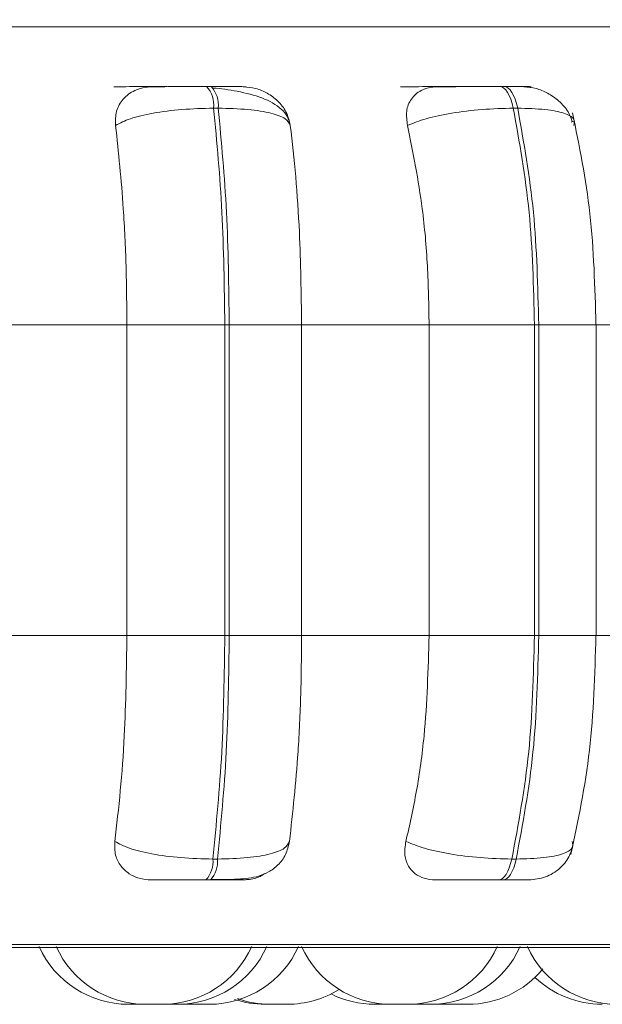
# Model space of a CAD drawing. Units: millimetres. Extents: x 900 to 1312, y 4 to 284.
# Drawn here: x 1070 to 1070, y 91 to 92 of the extents above; entities that cross this region are included whole.
import ezdxf

# ---------------------------------------------------------------- set-up
doc = ezdxf.new("R2010")
doc.units = ezdxf.units.MM
doc.header["$PDSIZE"] = -1
doc.layers.add('DIMENSIONS', color=252, linetype='Continuous')
doc.styles.get("Standard").update_dxf_attribs({"font": 'arial.ttf'})
doc.dimstyles.new('ISO-25 - ab', dxfattribs={"dimtxt": 3, "dimasz": 2.5, "dimexe": 1.25, "dimexo": 0.625, "dimtad": 1, "dimdec": 0, "dimlfac": 25, "dimrnd": 5, "dimzin": 1, "dimtxsty": 'Standard', "dimcen": 2.5, "dimadec": 0, "dimazin": 0, "dimtfac": 1, "dimtdec": 0, "dimtmove": 0, "dimatfit": 3, "dimfxl": 1, "dimlwd": 15, "dimlwe": 15, "dimarcsym": 0})

# ---------------------------------------------------------------- blocks, each defined once
blk = doc.blocks.new('*D32')
at = {"layer": 'Defpoints', "color": 0, "lineweight": 15, "transparency": 16777216}
for p in [(1067.75382, 131.4274), (1105.41298, 91.432), (1140.35137, 91.432)]:
    blk.add_point(p, dxfattribs=at)
at = {"layer": 'DIMENSIONS', "color": 0, "lineweight": 15, "transparency": 16777216}
for p, q in [((1068.37882, 131.4274), (1141.60137, 131.4274)), ((1140.35137, 128.9274), (1140.35137, 93.932)), ((1106.03798, 91.432), (1141.60137, 91.432))]:
    blk.add_line(p, q, dxfattribs=at)
for points in [[(1139.93471, 128.9274), (1140.76804, 128.9274), (1140.35137, 131.4274)], [(1139.93471, 93.932), (1140.76804, 93.932), (1140.35137, 91.432)]]:
    blk.add_solid(points, dxfattribs=at)
at = {"layer": 'DIMENSIONS', "color": 0, "lineweight": 15, "transparency": 16777216, "insert": (1137.80379, 111.4297), "char_height": 3, "attachment_point": 5, "rotation": 90}
blk.add_mtext('1000 [39,4"]', dxfattribs=at)

msp = doc.modelspace()

# ---------------------------------------------------------------- linework, layer by layer
at = {"color": 8, "linetype": 'Continuous', "lineweight": 15}
for p, q in [((1068.29602, 92.31182), (1071.20507, 92.31182)), ((1070.33799, 92.04357), (1070.38978, 92.04357)), ((1070.33799, 91.76357), (1070.38978, 91.76357)), ((1068.31267, 91.48525), (1071.18841, 91.48525))]:
    msp.add_line(p, q, dxfattribs=at)
at = {"color": 7, "linetype": 'Continuous', "lineweight": 15}
for p, q in [((1070.04322, 92.25803), (1070.03908, 92.25803)), ((1070.30694, 92.25803), (1070.303, 92.25803)), ((1070.04956, 92.23857), (1070.04543, 92.23857)), ((1070.31905, 92.23857), (1070.31511, 92.23857)), ((1070.37023, 92.22705), (1070.36717, 92.22599)), ((1069.84879, 92.04357), (1069.96737, 92.04357)), ((1069.96737, 92.04357), (1070.05544, 92.04357)), ((1069.96737, 91.76357), (1069.96737, 92.04357)), ((1070.05544, 91.76357), (1070.05544, 92.04357)), ((1070.05544, 92.04357), (1070.05947, 92.04357)), ((1070.05947, 92.04357), (1070.05947, 91.76357)), ((1070.05947, 92.04357), (1070.12461, 92.04357)), ((1070.12461, 92.04357), (1070.12461, 91.76357)), ((1070.12461, 92.04357), (1070.23935, 92.04357)), ((1070.23935, 92.04357), (1070.33416, 92.04357)), ((1070.23935, 91.76357), (1070.23935, 92.04357)), ((1070.33416, 91.76357), (1070.33416, 92.04357)), ((1070.33416, 92.04357), (1070.33799, 92.04357)), ((1070.33799, 92.04357), (1070.33799, 91.76357)), ((1070.38906, 92.04357), (1070.49647, 92.04357)), ((1070.38978, 91.76357), (1070.38978, 92.04357)), ((1069.84879, 91.76357), (1069.96737, 91.76357)), ((1069.96737, 91.76357), (1070.05544, 91.76357)), ((1070.05544, 91.76357), (1070.05947, 91.76357)), ((1070.05947, 91.76357), (1070.12461, 91.76357)), ((1070.12461, 91.76357), (1070.23935, 91.76357)), ((1070.23935, 91.76357), (1070.33416, 91.76357)), ((1070.33416, 91.76357), (1070.33799, 91.76357)), ((1070.38906, 91.76357), (1070.49647, 91.76357)), ((1070.04472, 91.56238), (1070.04887, 91.56238)), ((1070.31378, 91.56238), (1070.31772, 91.56238)), ((1070.03845, 91.54354), (1070.0426, 91.54354)), ((1070.30181, 91.54354), (1070.30575, 91.54354)), ((1068.32254, 91.48258), (1071.17854, 91.48258)), ((1069.98392, 91.43154), (1069.96874, 91.43154)), ((1069.98392, 91.43154), (1069.98392, 91.43154)), ((1070.01507, 91.43161), (1070.01724, 91.43154)), ((1070.0195, 91.43184), (1070.02606, 91.43154)), ((1070.22292, 91.43161), (1070.22555, 91.43154)), ((1070.24883, 91.43207), (1070.2586, 91.43154))]:
    msp.add_line(p, q, dxfattribs=at)
at = {"color": 7, "linetype": 'Continuous', "lineweight": 15, "flags": 128}
for points in [[(1070.31511, 92.23857), (1070.31408, 92.24285), (1070.31285, 92.24666), (1070.31147, 92.25002), (1070.30994, 92.25284), (1070.3083, 92.25513), (1070.30656, 92.25673), (1070.30477, 92.25772), (1070.30295, 92.25803)], [(1070.30689, 92.25803), (1070.30871, 92.25772), (1070.3105, 92.25673), (1070.31223, 92.25513), (1070.31388, 92.25284), (1070.31541, 92.25002), (1070.31679, 92.24666), (1070.31801, 92.24285), (1070.31905, 92.23857)], [(1070.30181, 91.54354), (1070.30359, 91.54392), (1070.30534, 91.54483), (1070.30704, 91.54644), (1070.30865, 91.54857), (1070.31015, 91.55132), (1070.31152, 91.55452), (1070.31274, 91.55826), (1070.31378, 91.56238)], [(1070.31772, 91.56238), (1070.31668, 91.55826), (1070.31547, 91.55452), (1070.3141, 91.55132), (1070.3126, 91.54857), (1070.31098, 91.54644), (1070.30929, 91.54483), (1070.30753, 91.54392), (1070.30575, 91.54354)]]:
    msp.add_lwpolyline(points, dxfattribs=at)
at = {"color": 7, "linetype": 'Continuous', "lineweight": 15}
for centre, radius, start, end in [((1070.02034, 92.24113), 0.02522, 354.19529, 42.09542), ((1070.02448, 92.24113), 0.02522, 354.19529, 42.09542), ((1070.02033, 91.56004), 0.02451, 317.68295, 5.48847), ((1070.02447, 91.56004), 0.02451, 317.68362, 5.4878), ((1069.96865, 91.51956), 0.088, 204.14774, 270), ((1069.98399, 91.51956), 0.088, 204.14774, 270), ((1069.9994, 91.51956), 0.088, 270, 335.85226), ((1070.01295, 91.51956), 0.088, 270, 335.85226), ((1070.04146, 91.51956), 0.088, 270, 335.85226), ((1070.2049, 91.51956), 0.088, 204.14774, 270), ((1070.22031, 91.51956), 0.088, 270, 335.85226), ((1070.24095, 91.51956), 0.088, 270, 335.85226), ((1070.40818, 91.51956), 0.088, 204.14774, 270), ((1070.274, 91.51956), 0.088, 270, 320.32902), ((1070.39518, 91.51956), 0.088, 226.48923, 270), ((1070.11172, 91.51956), 0.088, 270, 301.96854), ((1070.19045, 91.51956), 0.088, 243.42418, 270), ((1070.09171, 91.51956), 0.088, 251.85455, 270), ((1070.09632, 91.51956), 0.088, 250.42414, 270)]:
    msp.add_arc(centre, radius, start, end, dxfattribs=at)
for points, knots in [([(1069.95573, 92.2578), (1069.9566, 92.25783), (1069.95834, 92.25789), (1069.967, 92.25791), (1069.97648, 92.25805), (1069.98495, 92.25802), (1069.99421, 92.25803), (1070.00055, 92.25803), (1070.00368, 92.25803)], [0, 0, 0, 0, 0.249947, 0.499276, 0.626939, 0.7499, 0.876067, 1, 1, 1, 1]), ([(1069.95717, 92.22301), (1069.95711, 92.22736), (1069.95699, 92.23606), (1069.96325, 92.24716), (1069.97288, 92.25446), (1069.98257, 92.2575), (1069.98815, 92.25773), (1069.99002, 92.2578)], [0, 0, 0, 0, 0.247787, 0.496242, 0.73297, 0.910182, 1, 1, 1, 1]), ([(1069.99002, 92.2578), (1069.99104, 92.25783), (1069.99307, 92.25789), (1070.00204, 92.25791), (1070.01171, 92.25805), (1070.02028, 92.25802), (1070.0296, 92.25803), (1070.03592, 92.25803), (1070.03905, 92.25803)], [0, 0, 0, 0, 0.2499456, 0.4992718, 0.6266411, 0.7498942, 0.8759228, 1, 1, 1, 1]), ([(1070.07204, 92.2578), (1070.07338, 92.25783), (1070.07605, 92.25789), (1070.07266, 92.25791), (1070.06664, 92.25805), (1070.06022, 92.25802), (1070.05237, 92.25803), (1070.04623, 92.25803), (1070.04319, 92.25803)], [0, 0, 0, 0, 0.249948, 0.499275, 0.626941, 0.749903, 0.876068, 1, 1, 1, 1]), ([(1070.11442, 92.22301), (1070.11374, 92.22566), (1070.1124, 92.23091), (1070.10492, 92.23988), (1070.09044, 92.2483), (1070.07118, 92.25307), (1070.05579, 92.25568), (1070.04854, 92.25639), (1070.04506, 92.25673)], [0, 0, 0, 0, 0.142233, 0.282014, 0.547324, 0.788237, 0.898218, 1, 1, 1, 1]), ([(1070.07204, 92.2578), (1070.07581, 92.2575), (1070.08335, 92.25689), (1070.09417, 92.25217), (1070.10379, 92.24513), (1070.11155, 92.23514), (1070.11343, 92.22716), (1070.11442, 92.22301)], [0, 0, 0, 0, 0.17769, 0.354886, 0.545939, 0.763376, 1, 1, 1, 1]), ([(1070.21373, 92.2578), (1070.21568, 92.25783), (1070.21959, 92.25789), (1070.23053, 92.25791), (1070.24133, 92.25805), (1070.25045, 92.25802), (1070.26001, 92.25803), (1070.26615, 92.25803), (1070.26919, 92.25803)], [0, 0, 0, 0, 0.2499487, 0.4992773, 0.6269385, 0.7499004, 0.8760672, 1, 1, 1, 1]), ([(1070.2199, 92.22301), (1070.21931, 92.22736), (1070.21812, 92.23606), (1070.22258, 92.24716), (1070.23074, 92.25446), (1070.23954, 92.2575), (1070.24484, 92.25773), (1070.24662, 92.2578)], [0, 0, 0, 0, 0.24779, 0.4962444, 0.7329716, 0.9101842, 1, 1, 1, 1]), ([(1070.24662, 92.2578), (1070.24872, 92.25783), (1070.25289, 92.25789), (1070.26411, 92.25791), (1070.27506, 92.25805), (1070.28424, 92.25802), (1070.29382, 92.25803), (1070.29992, 92.25803), (1070.30295, 92.25803)], [0, 0, 0, 0, 0.249944, 0.49927, 0.626639, 0.749894, 0.875921, 1, 1, 1, 1]), ([(1070.32472, 92.2578), (1070.32712, 92.25783), (1070.3319, 92.25789), (1070.33134, 92.25791), (1070.32736, 92.25805), (1070.32227, 92.25802), (1070.3155, 92.25803), (1070.30974, 92.25803), (1070.30689, 92.25803)], [0, 0, 0, 0, 0.249949, 0.499275, 0.626939, 0.749903, 0.876066, 1, 1, 1, 1]), ([(1070.32472, 92.2578), (1070.32834, 92.2575), (1070.33557, 92.25689), (1070.34654, 92.25217), (1070.35666, 92.24512), (1070.36465, 92.23617), (1070.3671, 92.22937), (1070.36819, 92.22637)], [0, 0, 0, 0, 0.190011, 0.379498, 0.583803, 0.816314, 1, 1, 1, 1]), ([(1069.95717, 92.22301), (1069.9612, 92.22513), (1069.96941, 92.22946), (1069.9904, 92.23441), (1070.01677, 92.23783), (1070.0358, 92.23832), (1070.04543, 92.23857)], [0, 0, 0, 0, 0.236611, 0.482357, 0.737983, 1, 1, 1, 1]), ([(1070.05544, 92.04357), (1070.05499, 92.0779), (1070.0541, 92.14655), (1070.04832, 92.2079), (1070.04543, 92.23857)], [0, 0, 0, 0, 0.500062, 1, 1, 1, 1]), ([(1070.04956, 92.23857), (1070.05244, 92.2079), (1070.05818, 92.14655), (1070.05904, 92.0779), (1070.05947, 92.04357)], [0, 0, 0, 0, 0.499938, 1, 1, 1, 1]), ([(1070.11442, 92.22301), (1070.11335, 92.22513), (1070.11119, 92.22946), (1070.0978, 92.23441), (1070.07708, 92.23783), (1070.05881, 92.23832), (1070.04956, 92.23857)], [0, 0, 0, 0, 0.236612, 0.482358, 0.737985, 1, 1, 1, 1]), ([(1070.2199, 92.22301), (1070.22515, 92.22513), (1070.23586, 92.22946), (1070.25947, 92.23441), (1070.28728, 92.23783), (1070.30576, 92.23832), (1070.31511, 92.23857)], [0, 0, 0, 0, 0.2366098, 0.4823571, 0.7379839, 1, 1, 1, 1]), ([(1070.33416, 92.04357), (1070.33331, 92.0779), (1070.33163, 92.14655), (1070.32062, 92.2079), (1070.31511, 92.23857)], [0, 0, 0, 0, 0.500062, 1, 1, 1, 1]), ([(1070.31905, 92.23857), (1070.32454, 92.2079), (1070.33552, 92.14655), (1070.33717, 92.0779), (1070.33799, 92.04357)], [0, 0, 0, 0, 0.499938, 1, 1, 1, 1]), ([(1070.36962, 92.22301), (1070.37002, 92.22513), (1070.37085, 92.22946), (1070.36173, 92.23441), (1070.3447, 92.23783), (1070.32767, 92.23832), (1070.31905, 92.23857)], [0, 0, 0, 0, 0.2366127, 0.4823584, 0.7379842, 1, 1, 1, 1]), ([(1070.38953, 92.04357), (1070.38856, 92.07755), (1070.38663, 92.14544), (1070.37446, 92.20475), (1070.36839, 92.23438)], [0, 0, 0, 0, 0.50049, 1, 1, 1, 1]), ([(1069.96737, 92.04357), (1069.9672, 92.06125), (1069.96687, 92.09665), (1069.96398, 92.15874), (1069.95976, 92.1986), (1069.95717, 92.22301)], [0, 0, 0, 0, 0.278993, 0.558427, 1, 1, 1, 1]), ([(1070.11442, 92.22301), (1070.11612, 92.20788), (1070.11953, 92.17759), (1070.12356, 92.11741), (1070.12421, 92.07161), (1070.12461, 92.04357)], [0, 0, 0, 0, 0.279092, 0.558469, 1, 1, 1, 1]), ([(1070.23935, 92.04357), (1070.23903, 92.06125), (1070.23841, 92.09662), (1070.23288, 92.15871), (1070.22483, 92.19857), (1070.2199, 92.22301)], [0, 0, 0, 0, 0.279001, 0.558054, 1, 1, 1, 1]), ([(1069.95642, 91.57825), (1069.95818, 91.5932), (1069.9617, 91.62308), (1069.96618, 91.68497), (1069.96691, 91.73314), (1069.96737, 91.76357)], [0, 0, 0, 0, 0.269336, 0.538484, 1, 1, 1, 1]), ([(1070.04472, 91.56238), (1070.04782, 91.59388), (1070.054, 91.65689), (1070.05496, 91.728), (1070.05544, 91.76357)], [0, 0, 0, 0, 0.499832, 1, 1, 1, 1]), ([(1070.05947, 91.76357), (1070.05901, 91.728), (1070.05809, 91.65689), (1070.05194, 91.59388), (1070.04887, 91.56238)], [0, 0, 0, 0, 0.500168, 1, 1, 1, 1]), ([(1070.12461, 91.76357), (1070.12445, 91.74589), (1070.12412, 91.71049), (1070.12112, 91.64606), (1070.11655, 91.6045), (1070.11367, 91.57825)], [0, 0, 0, 0, 0.2689847, 0.5383944, 1, 1, 1, 1]), ([(1070.21847, 91.57825), (1070.22183, 91.5932), (1070.22855, 91.62308), (1070.23707, 91.68497), (1070.23847, 91.73314), (1070.23935, 91.76357)], [0, 0, 0, 0, 0.269336, 0.538484, 1, 1, 1, 1]), ([(1070.31378, 91.56238), (1070.31966, 91.59388), (1070.33144, 91.65689), (1070.33325, 91.728), (1070.33416, 91.76357)], [0, 0, 0, 0, 0.499832, 1, 1, 1, 1]), ([(1070.33799, 91.76357), (1070.33711, 91.728), (1070.33533, 91.65689), (1070.32359, 91.59388), (1070.31772, 91.56238)], [0, 0, 0, 0, 0.500168, 1, 1, 1, 1]), ([(1070.3668, 91.56643), (1070.37335, 91.59696), (1070.3864, 91.6579), (1070.38849, 91.72839), (1070.38953, 91.76357)], [0, 0, 0, 0, 0.5010085, 1, 1, 1, 1]), ([(1069.98917, 91.54354), (1069.9855, 91.54385), (1069.97817, 91.54448), (1069.96876, 91.54901), (1069.96128, 91.55603), (1069.95614, 91.56591), (1069.95633, 91.57398), (1069.95642, 91.57825)], [0, 0, 0, 0, 0.174689, 0.348518, 0.538411, 0.755689, 1, 1, 1, 1]), ([(1069.95642, 91.57825), (1069.96042, 91.5761), (1069.96858, 91.5717), (1069.98946, 91.56672), (1070.01588, 91.56308), (1070.03502, 91.56262), (1070.04472, 91.56238)], [0, 0, 0, 0, 0.235286, 0.480684, 0.736691, 1, 1, 1, 1]), ([(1070.0435, 91.54384), (1070.05163, 91.54388), (1070.06721, 91.54395), (1070.08292, 91.54562), (1070.0951, 91.55037), (1070.10368, 91.5567), (1070.11084, 91.56609), (1070.11273, 91.57428), (1070.11368, 91.5784)], [0, 0, 0, 0, 0.255711, 0.49011, 0.609486, 0.73499, 0.86664, 1, 1, 1, 1]), ([(1070.11367, 91.57825), (1070.11262, 91.5761), (1070.11049, 91.5717), (1070.09725, 91.56672), (1070.07654, 91.56308), (1070.05818, 91.56262), (1070.04887, 91.56238)], [0, 0, 0, 0, 0.235287, 0.480685, 0.736692, 1, 1, 1, 1]), ([(1070.24488, 91.54354), (1070.24141, 91.54385), (1070.2345, 91.54448), (1070.22622, 91.54901), (1070.22011, 91.55603), (1070.21662, 91.56591), (1070.21783, 91.57398), (1070.21847, 91.57825)], [0, 0, 0, 0, 0.174687, 0.348513, 0.53841, 0.755688, 1, 1, 1, 1]), ([(1070.21847, 91.57825), (1070.22368, 91.5761), (1070.23434, 91.5717), (1070.25787, 91.56672), (1070.28575, 91.56308), (1070.30435, 91.56262), (1070.31378, 91.56238)], [0, 0, 0, 0, 0.235286, 0.480684, 0.736692, 1, 1, 1, 1]), ([(1070.36818, 91.57825), (1070.3686, 91.5761), (1070.36946, 91.5717), (1070.3605, 91.56672), (1070.34351, 91.56308), (1070.3264, 91.56262), (1070.31772, 91.56238)], [0, 0, 0, 0, 0.235288, 0.480685, 0.736692, 1, 1, 1, 1]), ([(1070.32905, 91.54354), (1070.3342, 91.54408), (1070.34438, 91.54514), (1070.35686, 91.55305), (1070.3652, 91.56313), (1070.36772, 91.5708), (1070.36884, 91.57421)], [0, 0, 0, 0, 0.282705, 0.559869, 0.80482, 1, 1, 1, 1]), ([(1070.0914, 91.54934), (1070.09002, 91.54841), (1070.08567, 91.5455), (1070.07818, 91.54391), (1070.07273, 91.54363), (1070.07093, 91.54354)], [0, 0, 0, 0, 0.236595, 0.747723, 1, 1, 1, 1]), ([(1069.98917, 91.54354), (1069.9901, 91.54354), (1069.99196, 91.54354), (1070.00082, 91.54354), (1070.01053, 91.54354), (1070.01923, 91.54354), (1070.02875, 91.54354), (1070.03524, 91.54354), (1070.03845, 91.54354)], [0, 0, 0, 0, 0.250049, 0.49928, 0.626958, 0.74996, 0.876122, 1, 1, 1, 1]), ([(1070.0426, 91.54354), (1070.04571, 91.54354), (1070.052, 91.54354), (1070.05997, 91.54354), (1070.0664, 91.54354), (1070.07229, 91.54354), (1070.07537, 91.54354), (1070.07241, 91.54354), (1070.07093, 91.54354)], [0, 0, 0, 0, 0.123741, 0.250032, 0.372758, 0.500716, 0.749951, 1, 1, 1, 1]), ([(1070.24488, 91.54354), (1070.24692, 91.54354), (1070.25099, 91.54354), (1070.26219, 91.54354), (1070.27326, 91.54354), (1070.28262, 91.54354), (1070.29243, 91.54354), (1070.2987, 91.54354), (1070.30181, 91.54354)], [0, 0, 0, 0, 0.2500511, 0.4992809, 0.6269589, 0.749961, 0.8761231, 1, 1, 1, 1]), ([(1070.30575, 91.54354), (1070.30868, 91.54354), (1070.31458, 91.54354), (1070.32139, 91.54354), (1070.32654, 91.54354), (1070.32817, 91.54354), (1070.329, 91.54354)], [0, 0, 0, 0, 0.2471358, 0.4993537, 0.7444542, 1, 1, 1, 1]), ([(1069.98398, 91.43154), (1069.98402, 91.43154), (1069.98413, 91.43154), (1069.98495, 91.43154), (1069.98622, 91.43154), (1069.98704, 91.43154), (1069.9875, 91.43154), (1069.98761, 91.43154), (1069.98846, 91.43154), (1069.98986, 91.43154), (1069.99174, 91.43154), (1069.99277, 91.43154), (1069.99341, 91.43154), (1069.99438, 91.43154), (1069.99578, 91.43154), (1069.99722, 91.43154), (1069.99786, 91.43154), (1069.99821, 91.43154), (1069.99875, 91.43154), (1069.9994, 91.43154), (1069.9993, 91.43154), (1069.99926, 91.43154)], [0, 0, 0, 0, 0.0641091, 0.188528, 0.2513878, 0.314168, 0.314757, 0.3192193, 0.331502, 0.4386547, 0.5016074, 0.5644519, 0.5664207, 0.5825759, 0.6889521, 0.7519062, 0.814756, 0.8167115, 0.8328641, 0.9392483, 1, 1, 1, 1]), ([(1069.99931, 91.43154), (1069.99959, 91.43154), (1070.0002, 91.43154), (1070.00101, 91.43154), (1070.00148, 91.43154), (1070.0016, 91.43154), (1070.00248, 91.43154), (1070.00392, 91.43154), (1070.0058, 91.43154), (1070.00682, 91.43154), (1070.00745, 91.43154), (1070.00841, 91.43154), (1070.00976, 91.43154), (1070.01112, 91.43154), (1070.0117, 91.43154), (1070.01202, 91.43154), (1070.01249, 91.43154), (1070.01296, 91.43154), (1070.01293, 91.43154), (1070.01292, 91.43154)], [0, 0, 0, 0, 0.0680597, 0.1484232, 0.1491662, 0.154877, 0.1706097, 0.3077924, 0.3883564, 0.4688251, 0.4713328, 0.4920137, 0.6281929, 0.7087699, 0.7892197, 0.7917251, 0.8123947, 0.9486008, 1, 1, 1, 1]), ([(1070.01722, 91.43154), (1070.01722, 91.43154), (1070.01717, 91.43154), (1070.01736, 91.43154), (1070.01795, 91.43154), (1070.01912, 91.43154), (1070.02068, 91.43154), (1070.02247, 91.43154), (1070.02436, 91.43154), (1070.0257, 91.43154), (1070.02606, 91.43154)], [0, 0, 0, 0, 0.0022013, 0.1175103, 0.2390795, 0.463027, 0.5777033, 0.692312, 0.9178786, 1, 1, 1, 1]), ([(1070.02603, 91.43154), (1070.02617, 91.43154), (1070.02643, 91.43154), (1070.02792, 91.43154), (1070.02947, 91.43154), (1070.03039, 91.43154), (1070.0309, 91.43154), (1070.03103, 91.43154), (1070.03196, 91.43154), (1070.03344, 91.43154), (1070.03532, 91.43154), (1070.0363, 91.43154), (1070.0369, 91.43154), (1070.03782, 91.43154), (1070.03907, 91.43154), (1070.04024, 91.43154), (1070.04071, 91.43154), (1070.04095, 91.43154), (1070.04131, 91.43154), (1070.0414, 91.43154), (1070.04148, 91.43154)], [0, 0, 0, 0, 0.125151, 0.249785, 0.312756, 0.375639, 0.376223, 0.380685, 0.393002, 0.500347, 0.563398, 0.626358, 0.628324, 0.6445, 0.751062, 0.814119, 0.877077, 0.879036, 0.895214, 1, 1, 1, 1]), ([(1070.09171, 91.43154), (1070.09179, 91.43154), (1070.09196, 91.43154), (1070.0935, 91.43154), (1070.09509, 91.43154), (1070.09609, 91.43154), (1070.09664, 91.43154), (1070.09671, 91.43154)], [0, 0, 0, 0, 0.319198, 0.63782, 0.818982, 0.976562, 1, 1, 1, 1]), ([(1070.09632, 91.43154), (1070.09632, 91.43154), (1070.09632, 91.43154), (1070.09632, 91.43154), (1070.09633, 91.43154), (1070.09676, 91.43154), (1070.09796, 91.43154), (1070.09861, 91.43154)], [0, 0, 0, 0, 0.005919, 0.014425, 0.079834, 0.50264, 1, 1, 1, 1]), ([(1070.09837, 91.43154), (1070.09879, 91.43154), (1070.10019, 91.43154), (1070.10187, 91.43154), (1070.10279, 91.43154), (1070.10291, 91.43154)], [0, 0, 0, 0, 0.2752196, 0.9011904, 1, 1, 1, 1]), ([(1070.09861, 91.43154), (1070.0994, 91.43154), (1070.10059, 91.43154), (1070.10255, 91.43154), (1070.10357, 91.43154), (1070.10411, 91.43154), (1070.10425, 91.43154), (1070.10525, 91.43154), (1070.10672, 91.43154), (1070.10837, 91.43154), (1070.10916, 91.43154), (1070.10961, 91.43154), (1070.1103, 91.43154), (1070.11112, 91.43154), (1070.11166, 91.43154), (1070.1117, 91.43154), (1070.11171, 91.43154)], [0, 0, 0, 0, 0.166219, 0.250202, 0.334074, 0.33485, 0.340805, 0.357226, 0.500372, 0.584472, 0.668441, 0.671053, 0.69264, 0.834763, 0.918847, 1, 1, 1, 1]), ([(1070.19043, 91.43154), (1070.19043, 91.43154), (1070.19038, 91.43154), (1070.19058, 91.43154), (1070.19116, 91.43154), (1070.19233, 91.43154), (1070.1939, 91.43154), (1070.19569, 91.43154), (1070.1977, 91.43154), (1070.1997, 91.43154), (1070.20156, 91.43154), (1070.20335, 91.43154), (1070.20451, 91.43154), (1070.20503, 91.43154), (1070.20522, 91.43154), (1070.20529, 91.43154)], [0, 0, 0, 0, 0.001363, 0.073208, 0.148939, 0.288465, 0.359905, 0.431309, 0.571837, 0.642099, 0.713933, 0.848509, 0.931719, 0.975031, 1, 1, 1, 1]), ([(1070.20488, 91.43154), (1070.20501, 91.43154), (1070.20528, 91.43154), (1070.20676, 91.43154), (1070.20832, 91.43154), (1070.20924, 91.43154), (1070.20975, 91.43154), (1070.20988, 91.43154), (1070.21081, 91.43154), (1070.21229, 91.43154), (1070.21417, 91.43154), (1070.21512, 91.43154), (1070.21561, 91.43154), (1070.21564, 91.43154), (1070.21575, 91.43154), (1070.21666, 91.43154), (1070.21808, 91.43154), (1070.21931, 91.43154), (1070.22012, 91.43154), (1070.22024, 91.43154), (1070.22032, 91.43154)], [0, 0, 0, 0, 0.125163, 0.249799, 0.312776, 0.375665, 0.376253, 0.380716, 0.393019, 0.500374, 0.563431, 0.626408, 0.626553, 0.627617, 0.630477, 0.641175, 0.751917, 0.839372, 0.899736, 1, 1, 1, 1]), ([(1070.22022, 91.43154), (1070.22062, 91.43154), (1070.22149, 91.43154), (1070.22296, 91.43154), (1070.22489, 91.43154), (1070.22673, 91.43154), (1070.22821, 91.43154), (1070.22878, 91.43154), (1070.22907, 91.43154)], [0, 0, 0, 0, 0.124307, 0.270814, 0.417168, 0.693912, 0.847446, 1, 1, 1, 1]), ([(1070.22567, 91.43154), (1070.22562, 91.43154), (1070.22554, 91.43154), (1070.22571, 91.43154), (1070.22598, 91.43154), (1070.22637, 91.43154), (1070.22661, 91.43154)], [0, 0, 0, 0, 0.256883, 0.380081, 0.62076, 1, 1, 1, 1]), ([(1070.22661, 91.43154), (1070.22721, 91.43154), (1070.22812, 91.43154), (1070.22986, 91.43154), (1070.23082, 91.43154), (1070.23135, 91.43154), (1070.23149, 91.43154), (1070.23246, 91.43154), (1070.23396, 91.43154), (1070.2358, 91.43154), (1070.23673, 91.43154), (1070.23729, 91.43154), (1070.23814, 91.43154), (1070.23927, 91.43154), (1070.24024, 91.43154), (1070.24083, 91.43154), (1070.24086, 91.43154), (1070.24088, 91.43154)], [0, 0, 0, 0, 0.149587, 0.225162, 0.300641, 0.301343, 0.306708, 0.321474, 0.450309, 0.525987, 0.601542, 0.603905, 0.623328, 0.75123, 0.826914, 0.902468, 1, 1, 1, 1]), ([(1070.22907, 91.43154), (1070.22949, 91.43154), (1070.23005, 91.43154), (1070.23005, 91.43154), (1070.23005, 91.43154)], [0, 0, 0, 0, 0.7526901, 1, 1, 1, 1]), ([(1070.23812, 91.43154), (1070.23811, 91.43154), (1070.23811, 91.43154), (1070.23812, 91.43154), (1070.23811, 91.43154), (1070.23827, 91.43154), (1070.23838, 91.43154)], [0, 0, 0, 0, 0.030564, 0.058891, 0.293296, 1, 1, 1, 1]), ([(1070.24071, 91.43154), (1070.24072, 91.43154), (1070.24135, 91.43154), (1070.24297, 91.43154), (1070.24485, 91.43154), (1070.24586, 91.43154)], [0, 0, 0, 0, 0.005077, 0.462233, 1, 1, 1, 1]), ([(1070.24586, 91.43154), (1070.24687, 91.43154), (1070.24839, 91.43154), (1070.25018, 91.43154), (1070.25095, 91.43154), (1070.25132, 91.43154), (1070.25142, 91.43154), (1070.2521, 91.43154), (1070.25291, 91.43154), (1070.25345, 91.43154), (1070.25349, 91.43154), (1070.25351, 91.43154)], [0, 0, 0, 0, 0.249722, 0.375886, 0.501887, 0.503061, 0.511998, 0.536684, 0.751749, 0.8781, 1, 1, 1, 1]), ([(1070.25265, 91.43154), (1070.25306, 91.43154), (1070.25374, 91.43154), (1070.25524, 91.43154), (1070.25666, 91.43154), (1070.25782, 91.43154), (1070.25852, 91.43154), (1070.25868, 91.43154)], [0, 0, 0, 0, 0.320637, 0.540311, 0.731426, 0.936464, 1, 1, 1, 1]), ([(1070.25862, 91.43154), (1070.25861, 91.43154), (1070.25853, 91.43154), (1070.25904, 91.43154), (1070.26028, 91.43154), (1070.26089, 91.43154)], [0, 0, 0, 0, 0.030629, 0.520945, 1, 1, 1, 1]), ([(1070.26049, 91.43154), (1070.26124, 91.43154), (1070.26297, 91.43154), (1070.26429, 91.43154), (1070.26504, 91.43154)], [0, 0, 0, 0, 0.438608, 1, 1, 1, 1]), ([(1070.26089, 91.43154), (1070.26169, 91.43154), (1070.26288, 91.43154), (1070.26483, 91.43154), (1070.26587, 91.43154), (1070.26653, 91.43154), (1070.26745, 91.43154), (1070.26933, 91.43154), (1070.2713, 91.43154), (1070.27268, 91.43154), (1070.27347, 91.43154), (1070.27393, 91.43154), (1070.27398, 91.43154), (1070.274, 91.43154)], [0, 0, 0, 0, 0.166257, 0.250249, 0.334145, 0.336852, 0.360872, 0.487262, 0.648429, 0.741093, 0.830361, 0.91695, 1, 1, 1, 1])]:
    msp.add_open_spline(points, degree=3, knots=knots, dxfattribs=at)

# ---------------------------------------------------------------- dimensions: what is measured, and where the dimension line sits
at = {"layer": 'DIMENSIONS', "lineweight": 15}
dim = msp.add_linear_dim(base=(1140.35137, 91.432), p1=(1067.75382, 131.4274), p2=(1105.41298, 91.432), angle=90, dimstyle='ISO-25 - ab', dxfattribs=at)
dim.commit()
dim.dimension.update_dxf_attribs({"geometry": '*D32', "text_midpoint": (1137.80379, 111.4297)})

doc.saveas('drawing.dxf')
